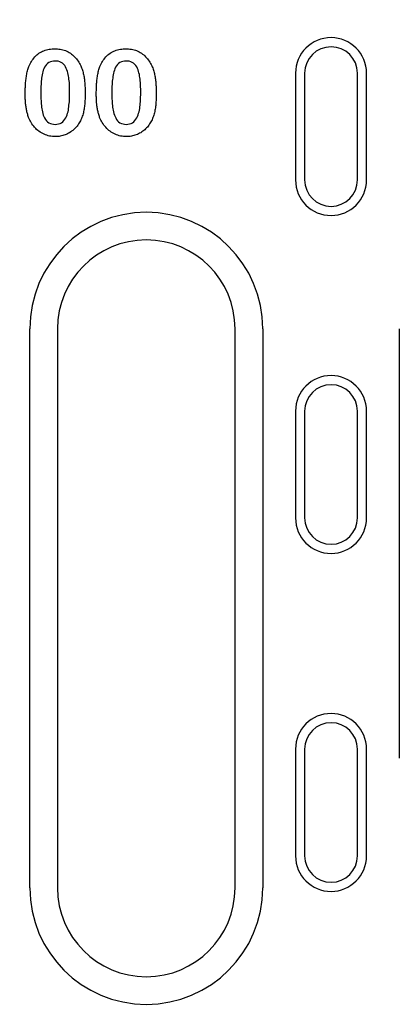
# Model space of a CAD drawing. Extents: x 98176 to 107591, y -2179 to 5233.
# Drawn here: x 99337 to 99380, y -560 to -449 of the extents above; entities that cross this region are included whole.
import ezdxf

# ---------------------------------------------------------------- set-up
doc = ezdxf.new("R2010")
doc.units = 0
doc.header["$LTSCALE"] = 2.5
doc.layers.get('DEFPOINTS').update_dxf_attribs({"color": 10, "linetype": 'CONTINUOUS'})
doc.layers.add('BEMASS', color=10, linetype='CONTINUOUS')
doc.layers.add('DUENN-18', color=10, linetype='CONTINUOUS')
doc.styles.add('BEMSTIL', font='isocp3.shx', dxfattribs={"width": 0.8})
doc.dimstyles.new('BEMASS', dxfattribs={"dimtxt": 3.5, "dimasz": 3.5, "dimexe": 2, "dimexo": 0, "dimgap": 1, "dimtad": 1, "dimdec": 0, "dimtxsty": 'BEMSTIL', "dimcen": 3, "dimclrd": 3, "dimclre": 3, "dimclrt": 4, "dimazin": 3, "dimtfac": 0.875, "dimtdec": 0, "dimtmove": 0, "dimatfit": 3, "dimtolj": 1})

# ---------------------------------------------------------------- blocks, each defined once
blk = doc.blocks.new('*D623')
at = {"layer": 'BEMASS', "color": 3}
for p, q in [((99383.35, -484.16), (99383.35, -389.66)), ((99403.35, -484.16), (99403.35, -389.66)), ((99348.35, -409.66), (99313.35, -409.66)), ((99383.35, -409.66), (99403.35, -409.66)), ((99438.35, -409.66), (99524.88, -409.66))]:
    blk.add_line(p, q, dxfattribs=at)
for points in [[(99348.35, -403.82), (99348.35, -415.49), (99383.35, -409.66)], [(99438.35, -403.82), (99438.35, -415.49), (99403.35, -409.66)]]:
    blk.add_solid(points, dxfattribs=at)
at = {"layer": 'DEFPOINTS', "color": 0}
for p in [(99403.35, -409.66), (99383.35, -484.16), (99403.35, -484.16)]:
    blk.add_point(p, dxfattribs=at)
at = {"layer": 'BEMASS', "color": 4, "insert": (99499.11, -382.15), "char_height": 35, "attachment_point": 5, "style": 'BEMSTIL'}
blk.add_mtext('\\A1;20', dxfattribs=at)

msp = doc.modelspace()

# ---------------------------------------------------------------- linework, layer by layer
at = {"layer": 'DUENN-18', "color": 133}
for p, q in [((99368.55, -455.41), (99368.55, -467.41)), ((99369.57, -455.41), (99369.57, -467.41)), ((99375.52, -467.41), (99375.52, -455.41)), ((99376.55, -467.41), (99376.55, -455.41)), ((99338.64, -547), (99338.64, -484.16)), ((99341.75, -484.16), (99341.75, -547)), ((99361.75, -547), (99361.75, -484.16)), ((99364.86, -484.16), (99364.86, -547)), ((99380.24, -532.41), (99380.24, -484.16)), ((99368.55, -493.41), (99368.55, -505.41)), ((99369.57, -493.41), (99369.57, -505.41)), ((99375.52, -505.41), (99375.52, -493.41)), ((99376.55, -505.41), (99376.55, -493.41)), ((99368.55, -531.41), (99368.55, -543.41)), ((99369.57, -531.41), (99369.57, -543.41)), ((99375.52, -543.41), (99375.52, -531.41)), ((99376.55, -543.41), (99376.55, -531.41))]:
    msp.add_line(p, q, dxfattribs=at)
at = {"layer": 'DUENN-18', "color": 133, "flags": 128}
for points in [[(99338.54, -454.64), (99338.6, -454.49), (99338.67, -454.35), (99338.74, -454.21), (99338.82, -454.08), (99338.91, -453.95), (99339, -453.82), (99339.09, -453.7), (99339.2, -453.58), (99339.31, -453.47), (99339.42, -453.36), (99339.54, -453.26), (99339.67, -453.17), (99339.8, -453.09), (99339.94, -453.01), (99340.08, -452.94), (99340.22, -452.88), (99340.37, -452.83), (99340.52, -452.78), (99340.67, -452.74), (99340.83, -452.71), (99340.98, -452.69), (99341.14, -452.67), (99341.29, -452.67), (99341.45, -452.66)], [(99341.45, -452.66), (99341.6, -452.67), (99341.76, -452.67), (99341.91, -452.69), (99342.07, -452.71), (99342.22, -452.74), (99342.37, -452.78), (99342.52, -452.82), (99342.66, -452.87), (99342.8, -452.93), (99342.94, -453), (99343.08, -453.08), (99343.21, -453.16), (99343.34, -453.25), (99343.46, -453.34), (99343.57, -453.45), (99343.68, -453.55), (99343.79, -453.67), (99343.89, -453.79), (99343.98, -453.91), (99344.07, -454.04), (99344.15, -454.17), (99344.23, -454.3), (99344.3, -454.44), (99344.37, -454.58)], [(99346.54, -454.64), (99346.6, -454.49), (99346.67, -454.35), (99346.74, -454.21), (99346.82, -454.08), (99346.91, -453.95), (99347, -453.82), (99347.09, -453.7), (99347.2, -453.58), (99347.31, -453.47), (99347.42, -453.36), (99347.54, -453.26), (99347.67, -453.17), (99347.8, -453.09), (99347.94, -453.01), (99348.08, -452.94), (99348.22, -452.88), (99348.37, -452.83), (99348.52, -452.78), (99348.67, -452.74), (99348.83, -452.71), (99348.98, -452.69), (99349.14, -452.67), (99349.29, -452.67), (99349.45, -452.66)], [(99349.45, -452.66), (99349.6, -452.67), (99349.76, -452.67), (99349.91, -452.69), (99350.07, -452.71), (99350.22, -452.74), (99350.37, -452.78), (99350.52, -452.82), (99350.66, -452.87), (99350.8, -452.93), (99350.94, -453), (99351.08, -453.08), (99351.21, -453.16), (99351.34, -453.25), (99351.46, -453.34), (99351.57, -453.45), (99351.68, -453.55), (99351.79, -453.67), (99351.89, -453.79), (99351.98, -453.91), (99352.07, -454.04), (99352.15, -454.17), (99352.23, -454.3), (99352.3, -454.44), (99352.37, -454.58)], [(99338.12, -457.76), (99338.12, -457.63), (99338.12, -457.5), (99338.13, -457.37), (99338.13, -457.24), (99338.13, -457.1), (99338.14, -456.97), (99338.15, -456.84), (99338.15, -456.71), (99338.16, -456.58), (99338.17, -456.44), (99338.19, -456.31), (99338.2, -456.18), (99338.22, -456.05), (99338.23, -455.92), (99338.25, -455.79), (99338.27, -455.66), (99338.3, -455.53), (99338.32, -455.4), (99338.35, -455.27), (99338.38, -455.14), (99338.42, -455.01), (99338.46, -454.89), (99338.5, -454.76), (99338.54, -454.64)], [(99341.48, -454.04), (99341.3, -454.05), (99341.12, -454.08), (99340.95, -454.13), (99340.78, -454.21), (99340.64, -454.31), (99340.51, -454.44), (99340.39, -454.58), (99340.3, -454.74), (99340.22, -454.9), (99340.16, -455.07), (99340.11, -455.24), (99340.06, -455.42), (99340.03, -455.59), (99339.99, -455.77), (99339.97, -455.95), (99339.94, -456.13), (99339.92, -456.31), (99339.91, -456.49), (99339.9, -456.67), (99339.89, -456.85), (99339.88, -457.03), (99339.88, -457.21), (99339.87, -457.39), (99339.87, -457.57)], [(99343.12, -457.52), (99343.12, -457.34), (99343.12, -457.16), (99343.11, -456.98), (99343.11, -456.8), (99343.1, -456.62), (99343.09, -456.44), (99343.07, -456.26), (99343.05, -456.09), (99343.03, -455.91), (99343, -455.73), (99342.97, -455.55), (99342.93, -455.38), (99342.88, -455.2), (99342.82, -455.03), (99342.75, -454.87), (99342.67, -454.71), (99342.57, -454.55), (99342.46, -454.42), (99342.32, -454.29), (99342.17, -454.2), (99342.01, -454.12), (99341.84, -454.07), (99341.66, -454.05), (99341.48, -454.04)], [(99344.37, -454.58), (99344.42, -454.7), (99344.47, -454.82), (99344.52, -454.94), (99344.56, -455.07), (99344.59, -455.19), (99344.63, -455.32), (99344.66, -455.45), (99344.69, -455.57), (99344.71, -455.7), (99344.74, -455.83), (99344.76, -455.96), (99344.78, -456.09), (99344.79, -456.22), (99344.81, -456.35), (99344.82, -456.48), (99344.83, -456.61), (99344.84, -456.74), (99344.85, -456.87), (99344.86, -457), (99344.86, -457.13), (99344.87, -457.26), (99344.87, -457.39), (99344.87, -457.52), (99344.87, -457.65)], [(99346.12, -457.76), (99346.12, -457.63), (99346.12, -457.5), (99346.13, -457.37), (99346.13, -457.24), (99346.13, -457.1), (99346.14, -456.97), (99346.15, -456.84), (99346.15, -456.71), (99346.16, -456.58), (99346.17, -456.44), (99346.19, -456.31), (99346.2, -456.18), (99346.22, -456.05), (99346.23, -455.92), (99346.25, -455.79), (99346.27, -455.66), (99346.3, -455.53), (99346.32, -455.4), (99346.35, -455.27), (99346.38, -455.14), (99346.42, -455.01), (99346.46, -454.89), (99346.5, -454.76), (99346.54, -454.64)], [(99349.48, -454.04), (99349.3, -454.05), (99349.12, -454.08), (99348.95, -454.13), (99348.78, -454.21), (99348.64, -454.31), (99348.51, -454.44), (99348.39, -454.58), (99348.3, -454.74), (99348.22, -454.9), (99348.16, -455.07), (99348.11, -455.24), (99348.06, -455.42), (99348.03, -455.59), (99347.99, -455.77), (99347.97, -455.95), (99347.94, -456.13), (99347.92, -456.31), (99347.91, -456.49), (99347.9, -456.67), (99347.89, -456.85), (99347.88, -457.03), (99347.88, -457.21), (99347.87, -457.39), (99347.87, -457.57)], [(99351.12, -457.52), (99351.12, -457.34), (99351.12, -457.16), (99351.11, -456.98), (99351.11, -456.8), (99351.1, -456.62), (99351.09, -456.44), (99351.07, -456.26), (99351.05, -456.09), (99351.03, -455.91), (99351, -455.73), (99350.97, -455.55), (99350.93, -455.38), (99350.88, -455.2), (99350.82, -455.03), (99350.75, -454.87), (99350.67, -454.71), (99350.57, -454.55), (99350.46, -454.42), (99350.32, -454.29), (99350.17, -454.2), (99350.01, -454.12), (99349.84, -454.07), (99349.66, -454.05), (99349.48, -454.04)], [(99352.37, -454.58), (99352.42, -454.7), (99352.47, -454.82), (99352.52, -454.94), (99352.56, -455.07), (99352.59, -455.19), (99352.63, -455.32), (99352.66, -455.45), (99352.69, -455.57), (99352.71, -455.7), (99352.74, -455.83), (99352.76, -455.96), (99352.78, -456.09), (99352.79, -456.22), (99352.81, -456.35), (99352.82, -456.48), (99352.83, -456.61), (99352.84, -456.74), (99352.85, -456.87), (99352.86, -457), (99352.86, -457.13), (99352.87, -457.26), (99352.87, -457.39), (99352.87, -457.52), (99352.87, -457.65)], [(99338.5, -460.38), (99338.47, -460.27), (99338.43, -460.17), (99338.4, -460.06), (99338.37, -459.95), (99338.34, -459.85), (99338.32, -459.74), (99338.29, -459.63), (99338.27, -459.52), (99338.25, -459.41), (99338.23, -459.31), (99338.22, -459.2), (99338.2, -459.09), (99338.19, -458.98), (99338.17, -458.87), (99338.16, -458.76), (99338.16, -458.65), (99338.15, -458.54), (99338.14, -458.43), (99338.13, -458.32), (99338.13, -458.21), (99338.13, -458.1), (99338.12, -457.99), (99338.12, -457.87), (99338.12, -457.76)], [(99339.87, -457.57), (99339.87, -457.76), (99339.87, -457.94), (99339.88, -458.12), (99339.89, -458.31), (99339.9, -458.49), (99339.91, -458.67), (99339.92, -458.85), (99339.94, -459.04), (99339.96, -459.22), (99339.99, -459.4), (99340.02, -459.58), (99340.06, -459.76), (99340.11, -459.94), (99340.16, -460.11), (99340.23, -460.28), (99340.31, -460.44), (99340.4, -460.6), (99340.51, -460.75), (99340.64, -460.88), (99340.79, -460.98), (99340.96, -461.07), (99341.13, -461.12), (99341.31, -461.15), (99341.49, -461.16)], [(99341.49, -461.16), (99341.68, -461.15), (99341.86, -461.12), (99342.04, -461.07), (99342.2, -460.98), (99342.35, -460.87), (99342.48, -460.74), (99342.59, -460.59), (99342.69, -460.43), (99342.77, -460.27), (99342.84, -460.09), (99342.89, -459.92), (99342.94, -459.74), (99342.98, -459.55), (99343.01, -459.37), (99343.03, -459.19), (99343.05, -459), (99343.07, -458.82), (99343.09, -458.63), (99343.1, -458.45), (99343.11, -458.26), (99343.11, -458.08), (99343.12, -457.89), (99343.12, -457.71), (99343.12, -457.52)], [(99344.87, -457.65), (99344.87, -457.79), (99344.87, -457.93), (99344.87, -458.07), (99344.86, -458.21), (99344.86, -458.34), (99344.85, -458.48), (99344.84, -458.62), (99344.83, -458.76), (99344.82, -458.9), (99344.81, -459.03), (99344.79, -459.17), (99344.77, -459.31), (99344.75, -459.45), (99344.73, -459.58), (99344.7, -459.72), (99344.67, -459.85), (99344.63, -459.99), (99344.59, -460.12), (99344.55, -460.25), (99344.5, -460.38), (99344.45, -460.51), (99344.4, -460.64), (99344.34, -460.76), (99344.27, -460.88)], [(99346.5, -460.38), (99346.47, -460.27), (99346.43, -460.17), (99346.4, -460.06), (99346.37, -459.95), (99346.34, -459.85), (99346.32, -459.74), (99346.29, -459.63), (99346.27, -459.52), (99346.25, -459.41), (99346.23, -459.31), (99346.22, -459.2), (99346.2, -459.09), (99346.19, -458.98), (99346.17, -458.87), (99346.16, -458.76), (99346.16, -458.65), (99346.15, -458.54), (99346.14, -458.43), (99346.13, -458.32), (99346.13, -458.21), (99346.13, -458.1), (99346.12, -457.99), (99346.12, -457.87), (99346.12, -457.76)], [(99347.87, -457.57), (99347.87, -457.76), (99347.87, -457.94), (99347.88, -458.12), (99347.89, -458.31), (99347.9, -458.49), (99347.91, -458.67), (99347.92, -458.85), (99347.94, -459.04), (99347.96, -459.22), (99347.99, -459.4), (99348.02, -459.58), (99348.06, -459.76), (99348.11, -459.94), (99348.16, -460.11), (99348.23, -460.28), (99348.31, -460.44), (99348.4, -460.6), (99348.51, -460.75), (99348.64, -460.88), (99348.79, -460.98), (99348.96, -461.07), (99349.13, -461.12), (99349.31, -461.15), (99349.49, -461.16)], [(99349.49, -461.16), (99349.68, -461.15), (99349.86, -461.12), (99350.04, -461.07), (99350.2, -460.98), (99350.35, -460.87), (99350.48, -460.74), (99350.59, -460.59), (99350.69, -460.43), (99350.77, -460.27), (99350.84, -460.09), (99350.89, -459.92), (99350.94, -459.74), (99350.98, -459.55), (99351.01, -459.37), (99351.03, -459.19), (99351.05, -459), (99351.07, -458.82), (99351.09, -458.63), (99351.1, -458.45), (99351.11, -458.26), (99351.11, -458.08), (99351.12, -457.89), (99351.12, -457.71), (99351.12, -457.52)], [(99352.87, -457.65), (99352.87, -457.79), (99352.87, -457.93), (99352.87, -458.07), (99352.86, -458.21), (99352.86, -458.34), (99352.85, -458.48), (99352.84, -458.62), (99352.83, -458.76), (99352.82, -458.9), (99352.81, -459.03), (99352.79, -459.17), (99352.77, -459.31), (99352.75, -459.45), (99352.73, -459.58), (99352.7, -459.72), (99352.67, -459.85), (99352.63, -459.99), (99352.59, -460.12), (99352.55, -460.25), (99352.5, -460.38), (99352.45, -460.51), (99352.4, -460.64), (99352.34, -460.76), (99352.27, -460.88)], [(99341.51, -462.54), (99341.35, -462.53), (99341.19, -462.52), (99341.02, -462.5), (99340.86, -462.47), (99340.7, -462.44), (99340.54, -462.39), (99340.39, -462.33), (99340.24, -462.27), (99340.09, -462.2), (99339.94, -462.12), (99339.8, -462.03), (99339.67, -461.94), (99339.54, -461.84), (99339.41, -461.73), (99339.3, -461.61), (99339.18, -461.49), (99339.08, -461.37), (99338.98, -461.24), (99338.88, -461.1), (99338.79, -460.97), (99338.71, -460.82), (99338.64, -460.68), (99338.57, -460.53), (99338.5, -460.38)], [(99349.51, -462.54), (99349.35, -462.53), (99349.19, -462.52), (99349.02, -462.5), (99348.86, -462.47), (99348.7, -462.44), (99348.54, -462.39), (99348.39, -462.33), (99348.24, -462.27), (99348.09, -462.2), (99347.94, -462.12), (99347.8, -462.03), (99347.67, -461.94), (99347.54, -461.84), (99347.41, -461.73), (99347.3, -461.61), (99347.18, -461.49), (99347.08, -461.37), (99346.98, -461.24), (99346.88, -461.1), (99346.79, -460.97), (99346.71, -460.82), (99346.64, -460.68), (99346.57, -460.53), (99346.5, -460.38)], [(99344.27, -460.88), (99344.2, -461), (99344.12, -461.12), (99344.04, -461.24), (99343.96, -461.35), (99343.87, -461.46), (99343.78, -461.56), (99343.68, -461.66), (99343.57, -461.76), (99343.47, -461.85), (99343.35, -461.94), (99343.24, -462.02), (99343.12, -462.1), (99343, -462.17), (99342.88, -462.23), (99342.75, -462.29), (99342.62, -462.34), (99342.48, -462.39), (99342.35, -462.43), (99342.21, -462.46), (99342.07, -462.49), (99341.94, -462.51), (99341.8, -462.53), (99341.66, -462.54), (99341.51, -462.54)], [(99352.27, -460.88), (99352.2, -461), (99352.12, -461.12), (99352.04, -461.24), (99351.96, -461.35), (99351.87, -461.46), (99351.78, -461.56), (99351.68, -461.66), (99351.57, -461.76), (99351.47, -461.85), (99351.35, -461.94), (99351.24, -462.02), (99351.12, -462.1), (99351, -462.17), (99350.88, -462.23), (99350.75, -462.29), (99350.62, -462.34), (99350.48, -462.39), (99350.35, -462.43), (99350.21, -462.46), (99350.07, -462.49), (99349.94, -462.51), (99349.8, -462.53), (99349.66, -462.54), (99349.51, -462.54)]]:
    msp.add_lwpolyline(points, dxfattribs=at)
at = {"layer": 'DUENN-18', "color": 133}
for centre, radius, start, end in [((99372.55, -455.41), 4, 0, 180), ((99372.55, -455.41), 2.97, 0, 180), ((99372.55, -467.41), 4, 180, 0), ((99372.55, -467.41), 2.97, 180, 0), ((99351.75, -484.16), 13.11, 0, 180), ((99351.75, -484.16), 10, 0, 180), ((99372.55, -493.41), 4, 0, 180), ((99372.55, -493.41), 2.97, 0, 180), ((99372.55, -505.41), 4, 180, 0), ((99372.55, -505.41), 2.97, 180, 0), ((99372.55, -531.41), 4, 0, 180), ((99372.55, -531.41), 2.97, 0, 180), ((99372.55, -543.41), 4, 180, 0), ((99372.55, -543.41), 2.97, 180, 0), ((99351.75, -547), 13.11, 180, 0), ((99351.75, -547), 10, 180, 0)]:
    msp.add_arc(centre, radius, start, end, dxfattribs=at)

# ---------------------------------------------------------------- dimensions: what is measured, and where the dimension line sits
at = {"layer": 'BEMASS'}
dim = msp.add_linear_dim(base=(99403.35, -409.66), p1=(99383.35, -484.16), p2=(99403.35, -484.16), dimstyle='BEMASS', override={"dimscale": 10}, dxfattribs=at)
dim.commit()
dim.dimension.update_dxf_attribs({"geometry": '*D623', "text_midpoint": (99499.11, -382.15)})

doc.saveas('drawing.dxf')
